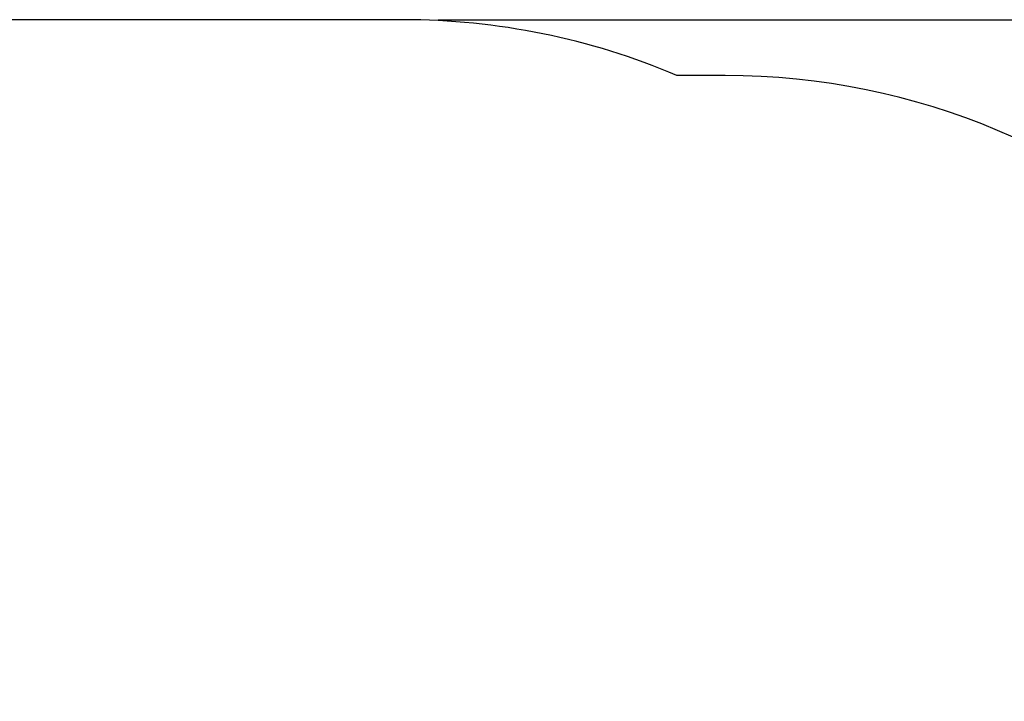
# Paper-space layout '2DC' of a CAD drawing. Units: millimetres. Extents: x 2.28 to 9.28, y 1.81 to 6.92.
# Drawn here: x 5.73 to 7.49, y 5.7 to 6.92 of the extents above; entities that cross this region are included whole.
import ezdxf

# ---------------------------------------------------------------- set-up
doc = ezdxf.new("R2010")
doc.units = ezdxf.units.MM
doc.header["$LTSCALE"] = 50
doc.header["$PDSIZE"] = -1
doc.linetypes.add('SLD-Сплошная', pattern=[0])
doc.layers.add('ПРИМЕЧАНИЯ', color=7, linetype='SLD-Сплошная')
doc.styles.add('SLDTEXTSTYLE1', font='isocpeui.ttf')
doc.dimstyles.new('SLDDIMSTYLE6', dxfattribs={"dimtxt": 0.113688, "dimasz": 0.113688, "dimexe": 0, "dimexo": 0.0625, "dimgap": 0.028422, "dimtad": 2, "dimlfac": 1.2, "dimrnd": 1e-09, "dimzin": 12, "dimdsep": 46, "dimtxsty": 'SLDTEXTSTYLE1', "dimsah": 1, "dimcen": 0.09, "dimadec": 0, "dimazin": 3, "dimtfac": 1, "dimtdec": 3, "dimtofl": 0, "dimtmove": 0, "dimatfit": 3, "dimfxl": 1, "dimfrac": 2, "dimtolj": 1, "dimtzin": 12, "dimarcsym": 0})

# ---------------------------------------------------------------- blocks, each defined once
blk = doc.blocks.new('_D_11')
at = {"layer": 'Defpoints', "color": 0, "transparency": 16777216}
for p in [(6.4161, 6.9215), (9.2563, 6.9215), (6.2398, 2.483)]:
    blk.add_point(p, dxfattribs=at)
at = {"layer": 'ПРИМЕЧАНИЯ', "color": 0, "lineweight": -2, "transparency": 16777216}
for p, q in [((6.4786, 6.9215), (9.2563, 6.9215)), ((9.2563, 2.5967), (9.2563, 6.8078)), ((6.3023, 2.483), (9.2563, 2.483))]:
    blk.add_line(p, q, dxfattribs=at)
at = {"layer": 'ПРИМЕЧАНИЯ', "color": 0, "transparency": 16777216}
for points in [[(9.2374, 6.8078), (9.2753, 6.8078), (9.2563, 6.9215)], [(9.2374, 2.5967), (9.2753, 2.5967), (9.2563, 2.483)]]:
    blk.add_solid(points, dxfattribs=at)
at = {"layer": 'ПРИМЕЧАНИЯ', "color": 0, "transparency": 16777216, "insert": (9.1142, 4.7023), "char_height": 0.11369, "attachment_point": 2, "rotation": 90, "style": 'SLDTEXTSTYLE1'}
blk.add_mtext('\\A1;5.33м', dxfattribs=at)

psp = doc.layouts.new('2DC')

# ---------------------------------------------------------------- linework, layer by layer
at = {"color": 251, "linetype": 'SLD-Сплошная', "true_color": 0x636466}
for p, q in [((6.4161, 6.9215), (5.6328, 6.9215)), ((6.9911, 6.8219), (6.905, 6.8219))]:
    psp.add_line(p, q, dxfattribs=at)
for centre, start in [((6.4161, 5.6715), 66.9749), ((6.9911, 5.5719), 0)]:
    psp.add_arc(centre, 1.25, start, 90, dxfattribs=at)

# ---------------------------------------------------------------- dimensions: what is measured, and where the dimension line sits
at = {"layer": 'ПРИМЕЧАНИЯ', "color": 251, "true_color": 0x636466}
dim = psp.add_linear_dim(base=(9.2563, 6.9215), p1=(6.2398, 2.483), p2=(6.4161, 6.9215), angle=90, dimstyle='SLDDIMSTYLE6', override={"dimtad": 3, "dimpost": 'м'}, dxfattribs=at)
dim.commit()
dim.dimension.update_dxf_attribs({"geometry": '_D_11', "text_midpoint": (9.2563, 4.7023), "dimtype": 160})

doc.saveas('drawing.dxf')
